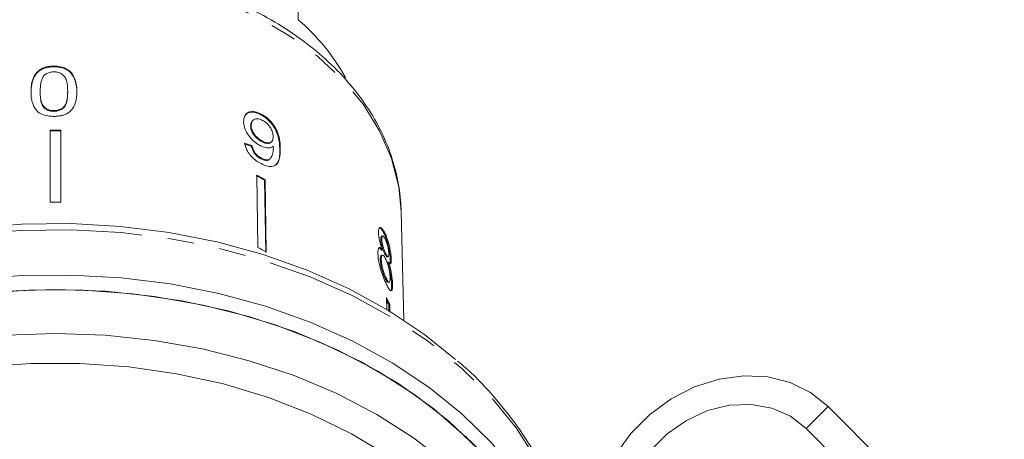
# Model space of a CAD drawing. Units: millimetres. Extents: x -114 to 592, y -66 to 355.
# Drawn here: x 164 to 212, y 266 to 287 of the extents above; entities that cross this region are included whole.
import ezdxf

# ---------------------------------------------------------------- set-up
doc = ezdxf.new("R2010")
doc.units = ezdxf.units.MM
doc.linetypes.add('PHANTOM', pattern=[12.7, 6.35, -1.27, 1.27, -1.27, 1.27, -1.27])

msp = doc.modelspace()

# ---------------------------------------------------------------- linework, layer by layer
at = {"color": 7, "linetype": 'Continuous', "lineweight": 15}
for p, q in [((177.697, 286.585), (177.697, 290.757)), ((165.921, 284.35), (165.921, 284.315)), ((165.259, 283.127), (165.259, 283.092)), ((166.583, 283.132), (166.583, 283.096)), ((167.024, 283.116), (167.024, 283.08)), ((165.921, 282.203), (165.921, 282.168)), ((175.918, 282.037), (175.889, 282.009)), ((175.516, 281.74), (175.486, 281.711)), ((165.747, 281.262), (165.747, 277.788)), ((166.247, 281.262), (166.247, 277.788)), ((175.432, 281.479), (175.403, 281.45)), ((175.982, 280.731), (175.953, 280.702)), ((176.388, 280.676), (176.417, 280.705)), ((175.482, 280.497), (175.453, 280.468)), ((175.92, 279.915), (175.89, 279.886)), ((176.318, 279.859), (176.348, 279.888)), ((175.704, 279.089), (175.756, 275.604)), ((176.109, 278.882), (176.079, 278.853)), ((176.131, 275.367), (176.079, 278.853)), ((176.109, 278.882), (176.16, 275.396)), ((182.792, 272.109), (182.663, 277.338)), ((181.885, 276.29), (181.837, 276.279)), ((181.724, 276.029), (181.676, 276.018)), ((181.763, 276.17), (181.716, 276.159)), ((181.763, 275.499), (181.715, 275.488)), ((181.911, 275.328), (181.863, 275.317)), ((181.703, 275.034), (181.655, 275.023)), ((181.758, 275.246), (181.711, 275.235)), ((181.983, 275.155), (182.031, 275.166)), ((182.054, 274.894), (182.006, 274.883)), ((182.185, 275.021), (182.138, 275.01)), ((181.939, 274.127), (181.891, 274.116)), ((182.036, 273.922), (182.084, 273.933)), ((182.246, 273.841), (182.198, 273.83)), ((181.954, 273.193), (181.968, 272.6)), ((182.108, 272.857), (182.06, 272.846)), ((182.068, 272.528), (182.06, 272.846)), ((182.108, 272.857), (182.117, 272.494)), ((211.739, 259.45), (203.243, 267.946)), ((210.678, 258.39), (202.183, 266.885)), ((185.802, 266.514), (185.75, 266.509)), ((185.815, 266.446), (185.802, 266.514))]:
    msp.add_line(p, q, dxfattribs=at)
at = {"color": 8, "linetype": 'PHANTOM', "lineweight": 0}
for p, q in [((176.834, 280.394), (176.805, 280.365)), ((202.183, 266.885), (203.243, 267.946))]:
    msp.add_line(p, q, dxfattribs=at)
at = {"color": 8, "linetype": 'PHANTOM', "lineweight": 0, "flags": 128}
for points in [[(182.663, 277.338), (182.548, 278.526), (182.199, 279.9), (181.622, 281.236), (180.826, 282.514), (179.822, 283.716), (178.624, 284.826), (177.248, 285.828), (175.715, 286.708), (174.045, 287.453), (172.262, 288.054), (170.391, 288.501), (168.458, 288.789), (166.491, 288.913), (164.517, 288.871), (162.564, 288.665), (160.659, 288.297), (158.829, 287.772), (157.1, 287.098), (155.495, 286.284), (154.038, 285.341), (152.749, 284.284), (151.645, 283.125), (150.744, 281.883), (150.056, 280.574), (149.592, 279.217), (149.359, 277.83), (149.347, 277.675)], [(190.312, 262.907), (189.996, 263.748), (189.208, 265.362), (188.204, 266.916), (186.992, 268.393), (185.583, 269.781), (183.993, 271.067), (182.234, 272.238), (180.323, 273.283), (178.279, 274.193), (176.12, 274.959), (173.866, 275.575), (171.539, 276.033), (169.161, 276.331), (166.752, 276.465), (164.337, 276.434), (161.937, 276.238), (159.576, 275.88), (157.274, 275.362), (155.053, 274.689), (152.935, 273.868), (150.939, 272.906), (149.083, 271.813), (147.385, 270.598), (145.861, 269.272), (144.525, 267.849), (143.39, 266.341), (142.465, 264.763), (141.76, 263.13), (141.697, 262.948)]]:
    msp.add_lwpolyline(points, dxfattribs=at)
at = {"color": 7, "linetype": 'Continuous', "lineweight": 15, "flags": 128}
for points in [[(147.063, 270.519), (147.603, 270.959), (149.281, 272.16), (151.115, 273.241), (153.088, 274.191), (155.181, 275.003), (157.376, 275.668), (159.651, 276.18), (161.985, 276.534), (164.357, 276.727), (166.744, 276.758), (169.124, 276.626), (171.474, 276.331), (173.774, 275.878), (176.001, 275.27), (178.135, 274.513), (180.155, 273.613), (182.043, 272.58), (183.782, 271.423), (185.282, 270.217)], [(190.432, 252.876), (190.502, 253.112), (190.866, 254.801), (190.997, 256.507), (190.895, 258.213), (190.56, 259.905), (189.996, 261.566), (189.208, 263.181), (188.204, 264.734), (186.992, 266.211), (185.583, 267.599), (183.993, 268.885), (182.234, 270.056), (180.323, 271.101), (178.279, 272.011), (176.12, 272.777), (173.866, 273.393), (171.539, 273.851), (169.161, 274.149), (166.752, 274.283), (164.337, 274.252), (161.937, 274.056)], [(185.75, 266.509), (184.235, 267.828), (182.545, 269.035), (180.696, 270.12), (178.706, 271.071), (176.593, 271.88), (174.378, 272.539), (172.083, 273.041), (169.729, 273.382), (167.34, 273.558), (164.937, 273.568), (162.545, 273.411)], [(190.497, 256.26), (190.379, 257.958), (190.027, 259.64), (189.442, 261.289), (188.632, 262.889), (187.604, 264.426), (186.368, 265.885), (184.936, 267.25), (183.322, 268.51), (181.54, 269.652), (179.609, 270.664), (177.547, 271.538), (175.373, 272.265), (173.109, 272.838), (170.777, 273.251), (168.399, 273.501), (165.997, 273.584), (163.596, 273.501)], [(189.497, 249.24), (189.499, 249.245), (190.063, 250.89), (190.396, 252.566), (190.497, 254.257), (190.364, 255.947), (189.998, 257.62), (189.403, 259.26), (188.584, 260.85), (187.55, 262.377), (186.31, 263.825), (184.876, 265.18), (183.262, 266.43), (181.483, 267.563), (179.557, 268.568), (177.5, 269.434), (175.334, 270.155), (173.079, 270.723), (170.757, 271.133), (168.388, 271.38), (165.997, 271.463), (163.606, 271.38)], [(189.497, 253.431), (189.495, 253.669), (189.343, 255.333), (188.956, 256.979), (188.337, 258.588), (187.493, 260.146), (186.433, 261.636), (185.167, 263.043), (183.708, 264.354), (182.07, 265.554), (180.27, 266.632), (178.327, 267.578), (176.259, 268.38), (174.088, 269.033), (171.835, 269.528), (169.524, 269.86), (167.177, 270.027), (164.818, 270.027), (162.471, 269.86)], [(203.243, 267.946), (202.401, 268.619), (201.419, 269.101), (200.331, 269.375), (199.173, 269.432), (197.985, 269.27), (196.808, 268.894), (195.681, 268.317), (194.644, 267.559), (193.73, 266.646), (192.972, 265.608), (192.395, 264.482), (192.019, 263.304), (191.857, 262.117), (191.914, 260.959), (192.188, 259.87), (192.67, 258.888), (193.344, 258.046)], [(202.183, 266.885), (201.424, 267.474), (200.528, 267.867), (199.535, 268.047), (198.488, 268.006), (197.432, 267.747), (196.413, 267.28), (195.477, 266.625), (194.664, 265.812), (194.01, 264.876), (193.543, 263.858), (193.283, 262.802), (193.243, 261.754), (193.423, 260.761), (193.816, 259.865), (194.405, 259.107)]]:
    msp.add_lwpolyline(points, dxfattribs=at)
at = {"color": 7, "linetype": 'Continuous', "lineweight": 15}
for centre, radius, start, end in [((170.967, 278.764), 10.319, 29.1646, 49.2875), ((165.997, 257.42), 23.843, 89.3992, 90.6008), ((165.997, 257.455), 23.773, 89.3975, 90.6025), ((167.704, 263.048), 17.887, 62.0801, 63.5368), ((167.709, 263.029), 17.94, 62.0823, 63.5347), ((165.997, 253.823), 23.967, 89.4023, 90.5977), ((167.718, 259.461), 18.033, 62.086, 63.5309), ((173.249, 268.99), 9.666, 23.5823, 25.7758), ((173.259, 269.005), 9.603, 23.5769, 25.0626), ((176.12, 255.82), 14.384, 1.7519, 47.6231)]:
    msp.add_arc(centre, radius, start, end, dxfattribs=at)
for major_axis, start_param, end_param in [((16.739, 1.711), 0.9028, 0.928938), ((16.788, 1.716), 0.902712, 0.928772)]:
    msp.add_ellipse((165.974, 270.713), major_axis=major_axis, ratio=0.661675, start_param=start_param, end_param=end_param, dxfattribs=at)
for points, knots in [([(182.666, 277.119), (182.659, 277.371), (182.641, 278.073), (182.447, 279.218), (182.028, 280.533), (181.408, 281.804), (180.599, 283.016), (179.607, 284.156), (178.444, 285.21), (177.124, 286.163), (175.665, 287.003), (174.084, 287.719), (172.403, 288.304), (170.643, 288.749), (168.826, 289.05), (166.973, 289.203), (165.109, 289.207), (163.255, 289.06), (161.434, 288.766), (159.669, 288.327), (157.981, 287.748), (156.391, 287.034), (154.92, 286.194), (153.585, 285.238), (152.406, 284.175), (151.398, 283.021), (150.578, 281.789), (149.948, 280.498), (149.546, 279.166), (149.354, 278.223), (149.356, 277.732), (149.356, 277.694)], [0, 0, 0, 0, 0.019729, 0.055077, 0.090459, 0.12597, 0.161681, 0.197608, 0.233728, 0.269992, 0.30635, 0.342757, 0.379184, 0.415611, 0.452033, 0.488452, 0.524873, 0.561302, 0.597743, 0.634205, 0.670691, 0.707204, 0.743738, 0.780276, 0.816782, 0.853209, 0.889496, 0.925582, 0.961427, 0.997036, 1, 1, 1, 1]), ([(165.921, 284.35), (165.851, 284.348), (165.709, 284.343), (165.477, 284.294), (165.249, 284.188), (165.028, 283.986), (164.892, 283.716), (164.826, 283.407), (164.82, 283.209), (164.817, 283.109)], [0, 0, 0, 0, 0.089824, 0.18256, 0.305972, 0.429139, 0.634171, 0.81561, 1, 1, 1, 1]), ([(167.024, 283.116), (167.022, 283.239), (167.017, 283.49), (166.902, 283.826), (166.729, 284.091), (166.494, 284.247), (166.224, 284.335), (166.026, 284.345), (165.921, 284.35)], [0, 0, 0, 0, 0.22807, 0.462108, 0.627754, 0.746629, 0.864958, 1, 1, 1, 1]), ([(164.817, 283.073), (164.822, 283.203), (164.832, 283.466), (164.94, 283.815), (165.145, 284.077), (165.391, 284.229), (165.657, 284.304), (165.837, 284.312), (165.921, 284.315)], [0, 0, 0, 0, 0.2395304, 0.4855434, 0.6435725, 0.7682885, 0.8927836, 1, 1, 1, 1]), ([(165.259, 283.127), (165.26, 283.194), (165.262, 283.327), (165.293, 283.566), (165.345, 283.768), (165.441, 283.884), (165.458, 283.904)], [0, 0, 0, 0, 0.251337, 0.502853, 0.911095, 1, 1, 1, 1]), ([(165.458, 283.904), (165.472, 283.917), (165.499, 283.941), (165.552, 283.979), (165.62, 284.016), (165.703, 284.047), (165.792, 284.067), (165.863, 284.073), (165.905, 284.074), (165.916, 284.074)], [0, 0, 0, 0, 0.122567, 0.245731, 0.420683, 0.600929, 0.7663, 0.936464, 1, 1, 1, 1]), ([(165.916, 284.074), (165.982, 284.07), (166.115, 284.062), (166.297, 283.98), (166.454, 283.843), (166.572, 283.549), (166.578, 283.305), (166.583, 283.132)], [0, 0, 0, 0, 0.117505, 0.236019, 0.374089, 0.55447, 1, 1, 1, 1]), ([(165.921, 284.315), (166.056, 284.306), (166.288, 284.291), (166.581, 284.169), (166.815, 283.956), (167.001, 283.583), (167.016, 283.269), (167.024, 283.08)], [0, 0, 0, 0, 0.173199, 0.296913, 0.42116, 0.651983, 1, 1, 1, 1]), ([(164.817, 283.109), (164.819, 283.023), (164.824, 282.852), (164.882, 282.549), (164.988, 282.303), (165.126, 282.168), (165.152, 282.143)], [0, 0, 0, 0, 0.251228, 0.502777, 0.907241, 1, 1, 1, 1]), ([(165.921, 282.203), (165.889, 282.204), (165.824, 282.206), (165.729, 282.223), (165.64, 282.252), (165.557, 282.294), (165.478, 282.348), (165.404, 282.419), (165.353, 282.509), (165.297, 282.659), (165.264, 282.867), (165.26, 283.04), (165.259, 283.127)], [0, 0, 0, 0, 0.057304, 0.116036, 0.173534, 0.233001, 0.301908, 0.372803, 0.461563, 0.552587, 0.774928, 1, 1, 1, 1]), ([(165.259, 283.092), (165.261, 282.995), (165.265, 282.803), (165.311, 282.555), (165.414, 282.352), (165.58, 282.237), (165.758, 282.175), (165.869, 282.17), (165.921, 282.168)], [0, 0, 0, 0, 0.251773, 0.492918, 0.647444, 0.803807, 0.907246, 1, 1, 1, 1]), ([(166.583, 283.132), (166.581, 283.034), (166.576, 282.844), (166.53, 282.596), (166.428, 282.393), (166.263, 282.275), (166.083, 282.212), (165.973, 282.206), (165.921, 282.203)], [0, 0, 0, 0, 0.251723, 0.491676, 0.646139, 0.802483, 0.907685, 1, 1, 1, 1]), ([(165.921, 281.927), (165.99, 281.929), (166.131, 281.934), (166.361, 281.976), (166.589, 282.068), (166.808, 282.253), (166.947, 282.509), (167.015, 282.813), (167.021, 283.014), (167.024, 283.116)], [0, 0, 0, 0, 0.089233, 0.181357, 0.303982, 0.426433, 0.62688, 0.811796, 1, 1, 1, 1]), ([(165.921, 282.168), (165.987, 282.173), (166.12, 282.182), (166.287, 282.257), (166.426, 282.363), (166.527, 282.547), (166.575, 282.797), (166.58, 282.996), (166.583, 283.096)], [0, 0, 0, 0, 0.1175636, 0.2357809, 0.3497861, 0.4866396, 0.7403839, 1, 1, 1, 1]), ([(165.152, 282.143), (165.23, 282.092), (165.388, 281.991), (165.672, 281.933), (165.851, 281.929), (165.921, 281.927)], [0, 0, 0, 0, 0.377765, 0.757775, 1, 1, 1, 1]), ([(175.918, 282.037), (175.816, 282.082), (175.612, 282.171), (175.354, 282.157), (175.169, 282.053), (175.075, 281.879), (175.069, 281.733), (175.066, 281.666)], [0, 0, 0, 0, 0.216169, 0.434449, 0.624547, 0.828603, 1, 1, 1, 1]), ([(175.17, 282.007), (175.196, 282.036), (175.268, 282.113), (175.469, 282.144), (175.697, 282.101), (175.839, 282.033), (175.889, 282.009)], [0, 0, 0, 0, 0.18428, 0.508222, 0.827549, 1, 1, 1, 1]), ([(175.889, 282.009), (175.989, 281.948), (176.189, 281.826), (176.447, 281.548), (176.636, 281.242), (176.787, 280.825), (176.798, 280.55), (176.805, 280.365)], [0, 0, 0, 0, 0.1649597, 0.3304395, 0.4879189, 0.655436, 1, 1, 1, 1]), ([(176.834, 280.394), (176.829, 280.535), (176.818, 280.79), (176.71, 281.181), (176.517, 281.522), (176.275, 281.798), (176.061, 281.96), (175.942, 282.024), (175.918, 282.037)], [0, 0, 0, 0, 0.264603, 0.48002, 0.641167, 0.802687, 0.960584, 1, 1, 1, 1]), ([(175.066, 281.666), (175.079, 281.545), (175.101, 281.34), (175.282, 281.02), (175.503, 280.765), (175.718, 280.599), (175.842, 280.531), (175.878, 280.512)], [0, 0, 0, 0, 0.300874, 0.509993, 0.719308, 0.91772, 1, 1, 1, 1]), ([(175.486, 281.711), (175.459, 281.673), (175.407, 281.603), (175.404, 281.499), (175.403, 281.45)], [0, 0, 0, 0, 0.528247, 1, 1, 1, 1]), ([(175.432, 281.479), (175.439, 281.556), (175.45, 281.685), (175.568, 281.791), (175.711, 281.824), (175.858, 281.792), (175.946, 281.749), (175.976, 281.734)], [0, 0, 0, 0, 0.302278, 0.507715, 0.713266, 0.901517, 1, 1, 1, 1]), ([(175.976, 281.734), (176.038, 281.697), (176.152, 281.629), (176.297, 281.477), (176.403, 281.313), (176.477, 281.128), (176.485, 281.014), (176.49, 280.95)], [0, 0, 0, 0, 0.210842, 0.38775, 0.564402, 0.758448, 1, 1, 1, 1]), ([(175.403, 281.45), (175.412, 281.371), (175.427, 281.24), (175.546, 281.038), (175.682, 280.883), (175.826, 280.772), (175.916, 280.722), (175.953, 280.702)], [0, 0, 0, 0, 0.299597, 0.493019, 0.686422, 0.873125, 1, 1, 1, 1]), ([(175.982, 280.731), (175.903, 280.778), (175.769, 280.856), (175.606, 281.027), (175.498, 281.191), (175.441, 281.348), (175.435, 281.439), (175.432, 281.479)], [0, 0, 0, 0, 0.272262, 0.45801, 0.643307, 0.844978, 1, 1, 1, 1]), ([(175.117, 280.638), (175.143, 280.528), (175.185, 280.346), (175.359, 280.076), (175.557, 279.871), (175.749, 279.733), (175.864, 279.671), (175.905, 279.649)], [0, 0, 0, 0, 0.300068, 0.500322, 0.700861, 0.893094, 1, 1, 1, 1]), ([(175.953, 280.702), (176.017, 280.673), (176.136, 280.618), (176.28, 280.618), (176.363, 280.64), (176.384, 280.675), (176.386, 280.678)], [0, 0, 0, 0, 0.363742, 0.668352, 0.972638, 1, 1, 1, 1]), ([(176.49, 280.95), (176.485, 280.882), (176.478, 280.769), (176.39, 280.669), (176.268, 280.638), (176.124, 280.663), (176.025, 280.71), (175.982, 280.731)], [0, 0, 0, 0, 0.277859, 0.467963, 0.658232, 0.852577, 1, 1, 1, 1]), ([(175.453, 280.468), (175.474, 280.385), (175.505, 280.261), (175.619, 280.092), (175.73, 279.985), (175.824, 279.922), (175.877, 279.893), (175.89, 279.886)], [0, 0, 0, 0, 0.389963, 0.575203, 0.76095, 0.940607, 1, 1, 1, 1]), ([(175.92, 279.915), (175.864, 279.947), (175.767, 280.004), (175.645, 280.126), (175.551, 280.268), (175.505, 280.393), (175.487, 280.474), (175.482, 280.497)], [0, 0, 0, 0, 0.249616, 0.430865, 0.612, 0.891556, 1, 1, 1, 1]), ([(175.878, 280.512), (175.964, 280.475), (176.136, 280.402), (176.355, 280.398), (176.45, 280.458), (176.496, 280.488)], [0, 0, 0, 0, 0.340713, 0.682703, 1, 1, 1, 1]), ([(175.905, 279.649), (176.012, 279.602), (176.226, 279.506), (176.487, 279.504), (176.688, 279.619), (176.826, 279.907), (176.831, 280.209), (176.834, 280.394)], [0, 0, 0, 0, 0.160649, 0.322923, 0.462627, 0.671065, 1, 1, 1, 1]), ([(176.499, 280.428), (176.495, 280.339), (176.487, 280.166), (176.419, 279.981), (176.329, 279.851), (176.191, 279.825), (176.046, 279.855), (175.956, 279.897), (175.92, 279.915)], [0, 0, 0, 0, 0.2522312, 0.4891351, 0.6369617, 0.7869488, 0.9136778, 1, 1, 1, 1]), ([(176.496, 280.488), (176.497, 280.478), (176.498, 280.463), (176.498, 280.443), (176.499, 280.433), (176.499, 280.428)], [0, 0, 0, 0, 0.499987, 0.749991, 1, 1, 1, 1]), ([(176.805, 280.365), (176.808, 280.127), (176.813, 279.813), (176.651, 279.64), (176.611, 279.598)], [0, 0, 0, 0, 0.757582, 1, 1, 1, 1]), ([(175.89, 279.886), (175.965, 279.855), (176.105, 279.796), (176.253, 279.803), (176.298, 279.85), (176.312, 279.866)], [0, 0, 0, 0, 0.438668, 0.819926, 1, 1, 1, 1]), ([(181.885, 276.29), (181.839, 276.376), (181.761, 276.523), (181.659, 276.593), (181.592, 276.561), (181.564, 276.45), (181.564, 276.352), (181.564, 276.319)], [0, 0, 0, 0, 0.288052, 0.493356, 0.698735, 0.899713, 1, 1, 1, 1]), ([(181.564, 276.319), (181.569, 276.251), (181.577, 276.129), (181.625, 275.907), (181.689, 275.696), (181.738, 275.566), (181.763, 275.499)], [0, 0, 0, 0, 0.291155, 0.520482, 0.74967, 1, 1, 1, 1]), ([(181.621, 276.556), (181.633, 276.555), (181.669, 276.551), (181.747, 276.452), (181.808, 276.335), (181.837, 276.279)], [0, 0, 0, 0, 0.195796, 0.611336, 1, 1, 1, 1]), ([(181.837, 276.279), (181.886, 276.168), (181.966, 275.982), (182.055, 275.64), (182.111, 275.344), (182.134, 275.133), (182.137, 275.035), (182.138, 275.01)], [0, 0, 0, 0, 0.310238, 0.515519, 0.720512, 0.929015, 1, 1, 1, 1]), ([(182.185, 275.021), (182.181, 275.097), (182.173, 275.249), (182.126, 275.535), (182.061, 275.819), (181.979, 276.082), (181.916, 276.221), (181.885, 276.29)], [0, 0, 0, 0, 0.203349, 0.408579, 0.595232, 0.800068, 1, 1, 1, 1]), ([(181.717, 276.154), (181.709, 276.151), (181.688, 276.146), (181.677, 276.09), (181.676, 276.036), (181.676, 276.018)], [0, 0, 0, 0, 0.314581, 0.764533, 1, 1, 1, 1]), ([(181.676, 276.018), (181.68, 275.959), (181.687, 275.862), (181.724, 275.69), (181.767, 275.547), (181.815, 275.42), (181.847, 275.352), (181.863, 275.317)], [0, 0, 0, 0, 0.278015, 0.460268, 0.642819, 0.819537, 1, 1, 1, 1]), ([(181.724, 276.029), (181.726, 276.072), (181.729, 276.151), (181.766, 276.18), (181.816, 276.147), (181.861, 276.075), (181.887, 276.021), (181.893, 276.009)], [0, 0, 0, 0, 0.259286, 0.483817, 0.686426, 0.930591, 1, 1, 1, 1]), ([(181.911, 275.328), (181.887, 275.38), (181.847, 275.468), (181.791, 275.632), (181.753, 275.782), (181.729, 275.92), (181.726, 275.993), (181.724, 276.029)], [0, 0, 0, 0, 0.262435, 0.45239, 0.643353, 0.821419, 1, 1, 1, 1]), ([(181.893, 276.009), (181.915, 275.96), (181.954, 275.873), (182.003, 275.711), (182.037, 275.556), (182.058, 275.415), (182.061, 275.343), (182.063, 275.31)], [0, 0, 0, 0, 0.253984, 0.446581, 0.639769, 0.838246, 1, 1, 1, 1]), ([(181.763, 275.499), (181.727, 275.541), (181.662, 275.62), (181.588, 275.612), (181.543, 275.514), (181.541, 275.385), (181.54, 275.316)], [0, 0, 0, 0, 0.274872, 0.504275, 0.733919, 1, 1, 1, 1]), ([(181.569, 275.594), (181.588, 275.594), (181.631, 275.595), (181.686, 275.526), (181.715, 275.488)], [0, 0, 0, 0, 0.455028, 1, 1, 1, 1]), ([(181.863, 275.317), (181.887, 275.271), (181.927, 275.193), (181.967, 275.149), (181.979, 275.158), (181.982, 275.16)], [0, 0, 0, 0, 0.529257, 0.878122, 1, 1, 1, 1]), ([(182.063, 275.31), (182.062, 275.266), (182.06, 275.183), (182.028, 275.154), (181.982, 275.193), (181.94, 275.267), (181.915, 275.32), (181.911, 275.328)], [0, 0, 0, 0, 0.265989, 0.497901, 0.696911, 0.94914, 1, 1, 1, 1]), ([(181.54, 275.316), (181.546, 275.22), (181.559, 275.025), (181.64, 274.669), (181.744, 274.327), (181.85, 274.053), (181.916, 273.912), (181.944, 273.852)], [0, 0, 0, 0, 0.223626, 0.449552, 0.645456, 0.847721, 1, 1, 1, 1]), ([(181.712, 275.23), (181.701, 275.227), (181.675, 275.219), (181.656, 275.142), (181.655, 275.058), (181.655, 275.023)], [0, 0, 0, 0, 0.268982, 0.685518, 1, 1, 1, 1]), ([(181.655, 275.023), (181.66, 274.953), (181.667, 274.839), (181.703, 274.643), (181.758, 274.451), (181.823, 274.267), (181.87, 274.163), (181.891, 274.116)], [0, 0, 0, 0, 0.256794, 0.424862, 0.594349, 0.815256, 1, 1, 1, 1]), ([(181.703, 275.034), (181.705, 275.098), (181.708, 275.206), (181.753, 275.256), (181.807, 275.236), (181.863, 275.158), (181.898, 275.089), (181.913, 275.06)], [0, 0, 0, 0, 0.29034, 0.488888, 0.687745, 0.866801, 1, 1, 1, 1]), ([(181.939, 274.127), (181.905, 274.204), (181.85, 274.33), (181.781, 274.54), (181.735, 274.73), (181.71, 274.896), (181.705, 274.993), (181.703, 275.034)], [0, 0, 0, 0, 0.292081, 0.474493, 0.626184, 0.844967, 1, 1, 1, 1]), ([(181.913, 275.06), (181.944, 274.989), (181.996, 274.871), (182.057, 274.652), (182.097, 274.457), (182.12, 274.28), (182.124, 274.186), (182.126, 274.144)], [0, 0, 0, 0, 0.274511, 0.457035, 0.638999, 0.838157, 1, 1, 1, 1]), ([(182.006, 274.883), (182.042, 274.764), (182.104, 274.56), (182.162, 274.244), (182.191, 274.007), (182.196, 273.884), (182.198, 273.83)], [0, 0, 0, 0, 0.3351495, 0.5735769, 0.8117023, 1, 1, 1, 1]), ([(182.054, 274.894), (182.082, 274.858), (182.129, 274.798), (182.17, 274.825), (182.186, 274.907), (182.186, 274.988), (182.185, 275.021)], [0, 0, 0, 0, 0.35796, 0.59635, 0.834994, 1, 1, 1, 1]), ([(182.246, 273.841), (182.24, 273.949), (182.23, 274.129), (182.176, 274.449), (182.116, 274.696), (182.072, 274.836), (182.054, 274.894)], [0, 0, 0, 0, 0.353798, 0.592832, 0.831751, 1, 1, 1, 1]), ([(182.138, 275.01), (182.138, 274.94), (182.139, 274.854), (182.12, 274.834), (182.116, 274.83)], [0, 0, 0, 0, 0.8164153, 1, 1, 1, 1]), ([(181.891, 274.116), (181.921, 274.058), (181.972, 273.962), (182.019, 273.914), (182.032, 273.926), (182.035, 273.928)], [0, 0, 0, 0, 0.542353, 0.906675, 1, 1, 1, 1]), ([(182.126, 274.144), (182.125, 274.082), (182.124, 273.976), (182.09, 273.923), (182.044, 273.943), (181.991, 274.022), (181.955, 274.095), (181.939, 274.127)], [0, 0, 0, 0, 0.27493, 0.472603, 0.67077, 0.854215, 1, 1, 1, 1]), ([(181.944, 273.852), (181.997, 273.75), (182.085, 273.578), (182.175, 273.51), (182.228, 273.555), (182.247, 273.688), (182.246, 273.804), (182.246, 273.841)], [0, 0, 0, 0, 0.2946903, 0.4949485, 0.6948592, 0.9017923, 1, 1, 1, 1]), ([(182.198, 273.83), (182.197, 273.752), (182.194, 273.594), (182.165, 273.508), (182.136, 273.521), (182.133, 273.523)], [0, 0, 0, 0, 0.472911, 0.950298, 1, 1, 1, 1]), ([(190.262, 263.058), (190.168, 263.348), (189.902, 264.17), (189.244, 265.478), (188.316, 266.973), (187.181, 268.393), (186.198, 269.452), (185.543, 270.001), (185.381, 270.137)], [0, 0, 0, 0, 0.110991, 0.315264, 0.520219, 0.725889, 0.932208, 1, 1, 1, 1])]:
    msp.add_open_spline(points, degree=3, knots=knots, dxfattribs=at)

doc.saveas('drawing.dxf')
